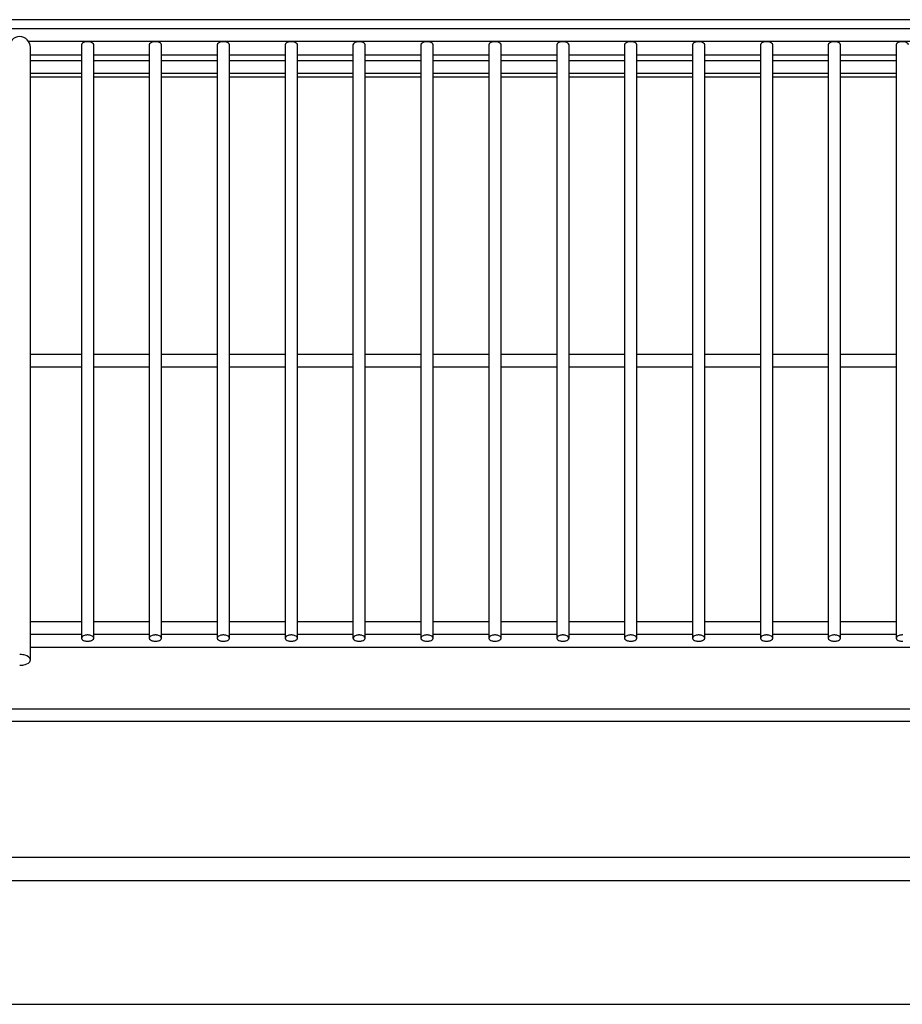
# Model space of a CAD drawing. Extents: x 744 to 1513, y 1742 to 3426.
# Drawn here: x 887 to 1030, y 3267 to 3426 of the extents above; entities that cross this region are included whole.
import ezdxf

# ---------------------------------------------------------------- set-up
doc = ezdxf.new("R2010")
doc.units = 0
doc.header["$MEASUREMENT"] = 0
doc.layers.add('1', color=7, linetype='CONTINUOUS')

msp = doc.modelspace()

# ---------------------------------------------------------------- linework, layer by layer
at = {"layer": '1', "color": 7, "linetype": 'Continuous'}
for p, q in [((1443.342814, 3426.153389), (813.809492, 3426.153389)), ((1373.576153, 3424.653389), (883.576153, 3424.653389)), ((888.012294, 3422.653389), (1039.140013, 3422.653389)), ((888.326153, 3419.278389), (888.326153, 3421.653389)), ((896.576153, 3422.082209), (896.576153, 3325.953389)), ((898.576153, 3325.953389), (898.576153, 3422.082209)), ((907.576153, 3422.082209), (907.576153, 3325.953389)), ((909.576153, 3325.953389), (909.576153, 3422.082209)), ((918.576153, 3422.082209), (918.576153, 3325.953389)), ((920.576153, 3325.953389), (920.576153, 3422.082209)), ((929.576153, 3422.082209), (929.576153, 3325.953389)), ((931.576153, 3325.953389), (931.576153, 3422.082209)), ((940.576153, 3422.082209), (940.576153, 3325.953389)), ((942.576153, 3325.953389), (942.576153, 3422.082209)), ((951.576153, 3422.082209), (951.576153, 3325.953389)), ((953.576153, 3325.953389), (953.576153, 3422.082209)), ((962.576153, 3422.082209), (962.576153, 3325.953389)), ((964.576153, 3325.953389), (964.576153, 3422.082209)), ((973.576153, 3422.082209), (973.576153, 3325.953389)), ((975.576153, 3325.953389), (975.576153, 3422.082209)), ((984.576153, 3422.082209), (984.576153, 3325.953389)), ((986.576153, 3325.953389), (986.576153, 3422.082209)), ((995.576153, 3422.082209), (995.576153, 3325.953389)), ((997.576153, 3325.953389), (997.576153, 3422.082209)), ((1006.576153, 3422.082209), (1006.576153, 3325.953389)), ((1008.576153, 3325.953389), (1008.576153, 3422.082209)), ((1017.576153, 3422.082209), (1017.576153, 3325.953389)), ((1019.576153, 3325.953389), (1019.576153, 3422.082209)), ((1028.576153, 3422.082209), (1028.576153, 3325.953389)), ((896.576153, 3420.403389), (888.326153, 3420.403389)), ((896.576153, 3419.509133), (888.326153, 3419.509133)), ((888.326153, 3322.413448), (888.326153, 3419.278389)), ((907.576153, 3420.403389), (898.576153, 3420.403389)), ((907.576153, 3419.509133), (898.576153, 3419.509133)), ((918.576153, 3420.403389), (909.576153, 3420.403389)), ((918.576153, 3419.509133), (909.576153, 3419.509133)), ((929.576153, 3420.403389), (920.576153, 3420.403389)), ((929.576153, 3419.509133), (920.576153, 3419.509133)), ((940.576153, 3420.403389), (931.576153, 3420.403389)), ((940.576153, 3419.509133), (931.576153, 3419.509133)), ((951.576153, 3420.403389), (942.576153, 3420.403389)), ((951.576153, 3419.509133), (942.576153, 3419.509133)), ((962.576153, 3420.403389), (953.576153, 3420.403389)), ((962.576153, 3419.509133), (953.576153, 3419.509133)), ((973.576153, 3420.403389), (964.576153, 3420.403389)), ((973.576153, 3419.509133), (964.576153, 3419.509133)), ((984.576153, 3420.403389), (975.576153, 3420.403389)), ((984.576153, 3419.509133), (975.576153, 3419.509133)), ((995.576153, 3420.403389), (986.576153, 3420.403389)), ((995.576153, 3419.509133), (986.576153, 3419.509133)), ((1006.576153, 3420.403389), (997.576153, 3420.403389)), ((1006.576153, 3419.509133), (997.576153, 3419.509133)), ((1017.576153, 3420.403389), (1008.576153, 3420.403389)), ((1017.576153, 3419.509133), (1008.576153, 3419.509133)), ((1028.576153, 3420.403389), (1019.576153, 3420.403389)), ((1028.576153, 3419.509133), (1019.576153, 3419.509133)), ((888.326153, 3417.509133), (896.576153, 3417.509133)), ((888.326153, 3416.903389), (896.576153, 3416.903389)), ((898.576153, 3417.509133), (907.576153, 3417.509133)), ((898.576153, 3416.903389), (907.576153, 3416.903389)), ((909.576153, 3417.509133), (918.576153, 3417.509133)), ((909.576153, 3416.903389), (918.576153, 3416.903389)), ((920.576153, 3417.509133), (929.576153, 3417.509133)), ((920.576153, 3416.903389), (929.576153, 3416.903389)), ((931.576153, 3417.509133), (940.576153, 3417.509133)), ((931.576153, 3416.903389), (940.576153, 3416.903389)), ((942.576153, 3417.509133), (951.576153, 3417.509133)), ((942.576153, 3416.903389), (951.576153, 3416.903389)), ((953.576153, 3417.509133), (962.576153, 3417.509133)), ((953.576153, 3416.903389), (962.576153, 3416.903389)), ((964.576153, 3417.509133), (973.576153, 3417.509133)), ((964.576153, 3416.903389), (973.576153, 3416.903389)), ((975.576153, 3417.509133), (984.576153, 3417.509133)), ((975.576153, 3416.903389), (984.576153, 3416.903389)), ((986.576153, 3417.509133), (995.576153, 3417.509133)), ((986.576153, 3416.903389), (995.576153, 3416.903389)), ((997.576153, 3417.509133), (1006.576153, 3417.509133)), ((997.576153, 3416.903389), (1006.576153, 3416.903389)), ((1008.576153, 3417.509133), (1017.576153, 3417.509133)), ((1008.576153, 3416.903389), (1017.576153, 3416.903389)), ((1019.576153, 3417.509133), (1028.576153, 3417.509133)), ((1019.576153, 3416.903389), (1028.576153, 3416.903389)), ((896.576153, 3371.877735), (888.326153, 3371.877735)), ((907.576153, 3371.877735), (898.576153, 3371.877735)), ((918.576153, 3371.877735), (909.576153, 3371.877735)), ((929.576153, 3371.877735), (920.576153, 3371.877735)), ((940.576153, 3371.877735), (931.576153, 3371.877735)), ((951.576153, 3371.877735), (942.576153, 3371.877735)), ((962.576153, 3371.877735), (953.576153, 3371.877735)), ((973.576153, 3371.877735), (964.576153, 3371.877735)), ((984.576153, 3371.877735), (975.576153, 3371.877735)), ((995.576153, 3371.877735), (986.576153, 3371.877735)), ((1006.576153, 3371.877735), (997.576153, 3371.877735)), ((1017.576153, 3371.877735), (1008.576153, 3371.877735)), ((1028.576153, 3371.877735), (1019.576153, 3371.877735)), ((888.326153, 3369.877735), (896.576153, 3369.877735)), ((898.576153, 3369.877735), (907.576153, 3369.877735)), ((909.576153, 3369.877735), (918.576153, 3369.877735)), ((920.576153, 3369.877735), (929.576153, 3369.877735)), ((931.576153, 3369.877735), (940.576153, 3369.877735)), ((942.576153, 3369.877735), (951.576153, 3369.877735)), ((953.576153, 3369.877735), (962.576153, 3369.877735)), ((964.576153, 3369.877735), (973.576153, 3369.877735)), ((975.576153, 3369.877735), (984.576153, 3369.877735)), ((986.576153, 3369.877735), (995.576153, 3369.877735)), ((997.576153, 3369.877735), (1006.576153, 3369.877735)), ((1008.576153, 3369.877735), (1017.576153, 3369.877735)), ((1019.576153, 3369.877735), (1028.576153, 3369.877735)), ((896.576153, 3328.576465), (888.326153, 3328.576465)), ((907.576153, 3328.576465), (898.576153, 3328.576465)), ((918.576153, 3328.576465), (909.576153, 3328.576465)), ((929.576153, 3328.576465), (920.576153, 3328.576465)), ((940.576153, 3328.576465), (931.576153, 3328.576465)), ((951.576153, 3328.576465), (942.576153, 3328.576465)), ((962.576153, 3328.576465), (953.576153, 3328.576465)), ((973.576153, 3328.576465), (964.576153, 3328.576465)), ((984.576153, 3328.576465), (975.576153, 3328.576465)), ((995.576153, 3328.576465), (986.576153, 3328.576465)), ((1006.576153, 3328.576465), (997.576153, 3328.576465)), ((1017.576153, 3328.576465), (1008.576153, 3328.576465)), ((1028.576153, 3328.576465), (1019.576153, 3328.576465)), ((888.326153, 3326.576465), (896.576153, 3326.576465)), ((898.576153, 3326.576465), (907.576153, 3326.576465)), ((909.576153, 3326.576465), (918.576153, 3326.576465)), ((920.576153, 3326.576465), (929.576153, 3326.576465)), ((931.576153, 3326.576465), (940.576153, 3326.576465)), ((942.576153, 3326.576465), (951.576153, 3326.576465)), ((953.576153, 3326.576465), (962.576153, 3326.576465)), ((964.576153, 3326.576465), (973.576153, 3326.576465)), ((975.576153, 3326.576465), (984.576153, 3326.576465)), ((986.576153, 3326.576465), (995.576153, 3326.576465)), ((997.576153, 3326.576465), (1006.576153, 3326.576465)), ((1008.576153, 3326.576465), (1017.576153, 3326.576465)), ((1019.576153, 3326.576465), (1028.576153, 3326.576465)), ((1038.826153, 3324.403389), (888.326153, 3324.403389)), ((1431.276153, 3314.403389), (825.876153, 3314.403389)), ((1431.276153, 3312.403389), (825.876153, 3312.403389)), ((1497.884277, 3290.403389), (759.26803, 3290.403389)), ((1401.076153, 3286.603389), (815.076153, 3286.603389)), ((815.076153, 3266.603389), (1401.076153, 3266.603389))]:
    msp.add_line(p, q, dxfattribs=at)
for points in [[(898.576153, 3422.082209, 0), (898.519229, 3422.248498, 0), (898.384632, 3422.376471, 0), (898.230807, 3422.460173, 0), (898.088042, 3422.511735, 0), (897.963033, 3422.543274, 0), (897.853503, 3422.562593, 0), (897.755198, 3422.574129, 0), (897.663976, 3422.580277, 0), (897.576153, 3422.582209, 0), (897.48833, 3422.580277, 0), (897.397109, 3422.574129, 0), (897.298803, 3422.562593, 0), (897.189274, 3422.543274, 0), (897.064264, 3422.511735, 0), (896.9215, 3422.460173, 0), (896.767674, 3422.376471, 0), (896.633078, 3422.248498, 0), (896.576153, 3422.082209, 0), (896.576153, 3422.082209, 0)], [(909.576153, 3422.082209, 0), (909.519229, 3422.248498, 0), (909.384632, 3422.376471, 0), (909.230807, 3422.460173, 0), (909.088042, 3422.511735, 0), (908.963033, 3422.543274, 0), (908.853503, 3422.562593, 0), (908.755198, 3422.574129, 0), (908.663976, 3422.580277, 0), (908.576153, 3422.582209, 0), (908.48833, 3422.580277, 0), (908.397109, 3422.574129, 0), (908.298803, 3422.562593, 0), (908.189274, 3422.543274, 0), (908.064264, 3422.511735, 0), (907.9215, 3422.460173, 0), (907.767674, 3422.376471, 0), (907.633078, 3422.248498, 0), (907.576153, 3422.082209, 0), (907.576153, 3422.082209, 0)], [(920.576153, 3422.082209, 0), (920.519229, 3422.248498, 0), (920.384632, 3422.376471, 0), (920.230807, 3422.460173, 0), (920.088042, 3422.511735, 0), (919.963033, 3422.543274, 0), (919.853503, 3422.562593, 0), (919.755198, 3422.574129, 0), (919.663976, 3422.580277, 0), (919.576153, 3422.582209, 0), (919.48833, 3422.580277, 0), (919.397109, 3422.574129, 0), (919.298803, 3422.562593, 0), (919.189274, 3422.543274, 0), (919.064264, 3422.511735, 0), (918.9215, 3422.460173, 0), (918.767674, 3422.376471, 0), (918.633078, 3422.248498, 0), (918.576153, 3422.082209, 0), (918.576153, 3422.082209, 0)], [(931.576153, 3422.082209, 0), (931.519229, 3422.248498, 0), (931.384632, 3422.376471, 0), (931.230807, 3422.460173, 0), (931.088042, 3422.511735, 0), (930.963033, 3422.543274, 0), (930.853503, 3422.562593, 0), (930.755198, 3422.574129, 0), (930.663976, 3422.580277, 0), (930.576153, 3422.582209, 0), (930.48833, 3422.580277, 0), (930.397109, 3422.574129, 0), (930.298803, 3422.562593, 0), (930.189274, 3422.543274, 0), (930.064264, 3422.511735, 0), (929.9215, 3422.460173, 0), (929.767674, 3422.376471, 0), (929.633078, 3422.248498, 0), (929.576153, 3422.082209, 0), (929.576153, 3422.082209, 0)], [(942.576153, 3422.082209, 0), (942.519229, 3422.248498, 0), (942.384632, 3422.376471, 0), (942.230807, 3422.460173, 0), (942.088042, 3422.511735, 0), (941.963033, 3422.543274, 0), (941.853503, 3422.562593, 0), (941.755198, 3422.574129, 0), (941.663976, 3422.580277, 0), (941.576153, 3422.582209, 0), (941.48833, 3422.580277, 0), (941.397109, 3422.574129, 0), (941.298803, 3422.562593, 0), (941.189274, 3422.543274, 0), (941.064264, 3422.511735, 0), (940.9215, 3422.460173, 0), (940.767674, 3422.376471, 0), (940.633078, 3422.248498, 0), (940.576153, 3422.082209, 0), (940.576153, 3422.082209, 0)], [(953.576153, 3422.082209, 0), (953.519229, 3422.248498, 0), (953.384632, 3422.376471, 0), (953.230807, 3422.460173, 0), (953.088042, 3422.511735, 0), (952.963033, 3422.543274, 0), (952.853503, 3422.562593, 0), (952.755198, 3422.574129, 0), (952.663976, 3422.580277, 0), (952.576153, 3422.582209, 0), (952.48833, 3422.580277, 0), (952.397109, 3422.574129, 0), (952.298803, 3422.562593, 0), (952.189274, 3422.543274, 0), (952.064264, 3422.511735, 0), (951.9215, 3422.460173, 0), (951.767674, 3422.376471, 0), (951.633078, 3422.248498, 0), (951.576153, 3422.082209, 0), (951.576153, 3422.082209, 0)], [(964.576153, 3422.082209, 0), (964.519229, 3422.248498, 0), (964.384632, 3422.376471, 0), (964.230807, 3422.460173, 0), (964.088042, 3422.511735, 0), (963.963033, 3422.543274, 0), (963.853503, 3422.562593, 0), (963.755198, 3422.574129, 0), (963.663976, 3422.580277, 0), (963.576153, 3422.582209, 0), (963.48833, 3422.580277, 0), (963.397109, 3422.574129, 0), (963.298803, 3422.562593, 0), (963.189274, 3422.543274, 0), (963.064264, 3422.511735, 0), (962.9215, 3422.460173, 0), (962.767674, 3422.376471, 0), (962.633078, 3422.248498, 0), (962.576153, 3422.082209, 0), (962.576153, 3422.082209, 0)], [(975.576153, 3422.082209, 0), (975.519229, 3422.248498, 0), (975.384632, 3422.376471, 0), (975.230807, 3422.460173, 0), (975.088042, 3422.511735, 0), (974.963033, 3422.543274, 0), (974.853503, 3422.562593, 0), (974.755198, 3422.574129, 0), (974.663976, 3422.580277, 0), (974.576153, 3422.582209, 0), (974.48833, 3422.580277, 0), (974.397109, 3422.574129, 0), (974.298803, 3422.562593, 0), (974.189274, 3422.543274, 0), (974.064264, 3422.511735, 0), (973.9215, 3422.460173, 0), (973.767674, 3422.376471, 0), (973.633078, 3422.248498, 0), (973.576153, 3422.082209, 0), (973.576153, 3422.082209, 0)], [(986.576153, 3422.082209, 0), (986.519229, 3422.248498, 0), (986.384632, 3422.376471, 0), (986.230807, 3422.460173, 0), (986.088042, 3422.511735, 0), (985.963033, 3422.543274, 0), (985.853503, 3422.562593, 0), (985.755198, 3422.574129, 0), (985.663976, 3422.580277, 0), (985.576153, 3422.582209, 0), (985.48833, 3422.580277, 0), (985.397109, 3422.574129, 0), (985.298803, 3422.562593, 0), (985.189274, 3422.543274, 0), (985.064264, 3422.511735, 0), (984.9215, 3422.460173, 0), (984.767674, 3422.376471, 0), (984.633078, 3422.248498, 0), (984.576153, 3422.082209, 0), (984.576153, 3422.082209, 0)], [(997.576153, 3422.082209, 0), (997.519229, 3422.248498, 0), (997.384632, 3422.376471, 0), (997.230807, 3422.460173, 0), (997.088042, 3422.511735, 0), (996.963033, 3422.543274, 0), (996.853503, 3422.562593, 0), (996.755198, 3422.574129, 0), (996.663976, 3422.580277, 0), (996.576153, 3422.582209, 0), (996.48833, 3422.580277, 0), (996.397109, 3422.574129, 0), (996.298803, 3422.562593, 0), (996.189274, 3422.543274, 0), (996.064264, 3422.511735, 0), (995.9215, 3422.460173, 0), (995.767674, 3422.376471, 0), (995.633078, 3422.248498, 0), (995.576153, 3422.082209, 0), (995.576153, 3422.082209, 0)], [(1008.576153, 3422.082209, 0), (1008.519229, 3422.248498, 0), (1008.384632, 3422.376471, 0), (1008.230807, 3422.460173, 0), (1008.088042, 3422.511735, 0), (1007.963033, 3422.543274, 0), (1007.853503, 3422.562593, 0), (1007.755198, 3422.574129, 0), (1007.663976, 3422.580277, 0), (1007.576153, 3422.582209, 0), (1007.48833, 3422.580277, 0), (1007.397109, 3422.574129, 0), (1007.298803, 3422.562593, 0), (1007.189274, 3422.543274, 0), (1007.064264, 3422.511735, 0), (1006.9215, 3422.460173, 0), (1006.767674, 3422.376471, 0), (1006.633078, 3422.248498, 0), (1006.576153, 3422.082209, 0), (1006.576153, 3422.082209, 0)], [(1019.576153, 3422.082209, 0), (1019.519229, 3422.248498, 0), (1019.384632, 3422.376471, 0), (1019.230807, 3422.460173, 0), (1019.088042, 3422.511735, 0), (1018.963033, 3422.543274, 0), (1018.853503, 3422.562593, 0), (1018.755198, 3422.574129, 0), (1018.663976, 3422.580277, 0), (1018.576153, 3422.582209, 0), (1018.48833, 3422.580277, 0), (1018.397109, 3422.574129, 0), (1018.298803, 3422.562593, 0), (1018.189274, 3422.543274, 0), (1018.064264, 3422.511735, 0), (1017.9215, 3422.460173, 0), (1017.767674, 3422.376471, 0), (1017.633078, 3422.248498, 0), (1017.576153, 3422.082209, 0), (1017.576153, 3422.082209, 0)], [(1030.576153, 3422.082209, 0), (1030.519229, 3422.248498, 0), (1030.384632, 3422.376471, 0), (1030.230807, 3422.460173, 0), (1030.088042, 3422.511735, 0), (1029.963033, 3422.543274, 0), (1029.853503, 3422.562593, 0), (1029.755198, 3422.574129, 0), (1029.663976, 3422.580277, 0), (1029.576153, 3422.582209, 0), (1029.48833, 3422.580277, 0), (1029.397109, 3422.574129, 0), (1029.298803, 3422.562593, 0), (1029.189274, 3422.543274, 0), (1029.064264, 3422.511735, 0), (1028.9215, 3422.460173, 0), (1028.767674, 3422.376471, 0), (1028.633078, 3422.248498, 0), (1028.576153, 3422.082209, 0), (1028.576153, 3422.082209, 0)], [(898.576153, 3325.953389, 0), (898.519229, 3326.119679, 0), (898.384632, 3326.247651, 0), (898.230807, 3326.331353, 0), (898.088042, 3326.382915, 0), (897.963033, 3326.414454, 0), (897.853503, 3326.433773, 0), (897.755198, 3326.445309, 0), (897.663976, 3326.451457, 0), (897.576153, 3326.453389, 0), (897.48833, 3326.451457, 0), (897.397109, 3326.445309, 0), (897.298803, 3326.433773, 0), (897.189274, 3326.414454, 0), (897.064264, 3326.382915, 0), (896.9215, 3326.331353, 0), (896.767674, 3326.247651, 0), (896.633078, 3326.119679, 0), (896.576153, 3325.953389, 0), (896.633078, 3325.787099, 0), (896.767674, 3325.659127, 0), (896.9215, 3325.575424, 0), (897.064264, 3325.523863, 0), (897.189274, 3325.492324, 0), (897.298803, 3325.473004, 0), (897.397109, 3325.461468, 0), (897.48833, 3325.455321, 0), (897.576153, 3325.453389, 0), (897.663976, 3325.455321, 0), (897.755198, 3325.461468, 0), (897.853503, 3325.473004, 0), (897.963033, 3325.492324, 0), (898.088042, 3325.523863, 0), (898.230807, 3325.575424, 0), (898.384632, 3325.659127, 0), (898.519229, 3325.787099, 0), (898.576153, 3325.953389, 0)], [(909.576153, 3325.953389, 0), (909.519229, 3326.119679, 0), (909.384632, 3326.247651, 0), (909.230807, 3326.331353, 0), (909.088042, 3326.382915, 0), (908.963033, 3326.414454, 0), (908.853503, 3326.433773, 0), (908.755198, 3326.445309, 0), (908.663976, 3326.451457, 0), (908.576153, 3326.453389, 0), (908.48833, 3326.451457, 0), (908.397109, 3326.445309, 0), (908.298803, 3326.433773, 0), (908.189274, 3326.414454, 0), (908.064264, 3326.382915, 0), (907.9215, 3326.331353, 0), (907.767674, 3326.247651, 0), (907.633078, 3326.119679, 0), (907.576153, 3325.953389, 0), (907.633078, 3325.787099, 0), (907.767674, 3325.659127, 0), (907.9215, 3325.575424, 0), (908.064264, 3325.523863, 0), (908.189274, 3325.492324, 0), (908.298803, 3325.473004, 0), (908.397109, 3325.461468, 0), (908.48833, 3325.455321, 0), (908.576153, 3325.453389, 0), (908.663976, 3325.455321, 0), (908.755198, 3325.461468, 0), (908.853503, 3325.473004, 0), (908.963033, 3325.492324, 0), (909.088042, 3325.523863, 0), (909.230807, 3325.575424, 0), (909.384632, 3325.659127, 0), (909.519229, 3325.787099, 0), (909.576153, 3325.953389, 0)], [(920.576153, 3325.953389, 0), (920.519229, 3326.119679, 0), (920.384632, 3326.247651, 0), (920.230807, 3326.331353, 0), (920.088042, 3326.382915, 0), (919.963033, 3326.414454, 0), (919.853503, 3326.433773, 0), (919.755198, 3326.445309, 0), (919.663976, 3326.451457, 0), (919.576153, 3326.453389, 0), (919.48833, 3326.451457, 0), (919.397109, 3326.445309, 0), (919.298803, 3326.433773, 0), (919.189274, 3326.414454, 0), (919.064264, 3326.382915, 0), (918.9215, 3326.331353, 0), (918.767674, 3326.247651, 0), (918.633078, 3326.119679, 0), (918.576153, 3325.953389, 0), (918.633078, 3325.787099, 0), (918.767674, 3325.659127, 0), (918.9215, 3325.575424, 0), (919.064264, 3325.523863, 0), (919.189274, 3325.492324, 0), (919.298803, 3325.473004, 0), (919.397109, 3325.461468, 0), (919.48833, 3325.455321, 0), (919.576153, 3325.453389, 0), (919.663976, 3325.455321, 0), (919.755198, 3325.461468, 0), (919.853503, 3325.473004, 0), (919.963033, 3325.492324, 0), (920.088042, 3325.523863, 0), (920.230807, 3325.575424, 0), (920.384632, 3325.659127, 0), (920.519229, 3325.787099, 0), (920.576153, 3325.953389, 0)], [(931.576153, 3325.953389, 0), (931.519229, 3326.119679, 0), (931.384632, 3326.247651, 0), (931.230807, 3326.331353, 0), (931.088042, 3326.382915, 0), (930.963033, 3326.414454, 0), (930.853503, 3326.433773, 0), (930.755198, 3326.445309, 0), (930.663976, 3326.451457, 0), (930.576153, 3326.453389, 0), (930.48833, 3326.451457, 0), (930.397109, 3326.445309, 0), (930.298803, 3326.433773, 0), (930.189274, 3326.414454, 0), (930.064264, 3326.382915, 0), (929.9215, 3326.331353, 0), (929.767674, 3326.247651, 0), (929.633078, 3326.119679, 0), (929.576153, 3325.953389, 0), (929.633078, 3325.787099, 0), (929.767674, 3325.659127, 0), (929.9215, 3325.575424, 0), (930.064264, 3325.523863, 0), (930.189274, 3325.492324, 0), (930.298803, 3325.473004, 0), (930.397109, 3325.461468, 0), (930.48833, 3325.455321, 0), (930.576153, 3325.453389, 0), (930.663976, 3325.455321, 0), (930.755198, 3325.461468, 0), (930.853503, 3325.473004, 0), (930.963033, 3325.492324, 0), (931.088042, 3325.523863, 0), (931.230807, 3325.575424, 0), (931.384632, 3325.659127, 0), (931.519229, 3325.787099, 0), (931.576153, 3325.953389, 0)], [(942.576153, 3325.953389, 0), (942.519229, 3326.119679, 0), (942.384632, 3326.247651, 0), (942.230807, 3326.331353, 0), (942.088042, 3326.382915, 0), (941.963033, 3326.414454, 0), (941.853503, 3326.433773, 0), (941.755198, 3326.445309, 0), (941.663976, 3326.451457, 0), (941.576153, 3326.453389, 0), (941.48833, 3326.451457, 0), (941.397109, 3326.445309, 0), (941.298803, 3326.433773, 0), (941.189274, 3326.414454, 0), (941.064264, 3326.382915, 0), (940.9215, 3326.331353, 0), (940.767674, 3326.247651, 0), (940.633078, 3326.119679, 0), (940.576153, 3325.953389, 0), (940.633078, 3325.787099, 0), (940.767674, 3325.659127, 0), (940.9215, 3325.575424, 0), (941.064264, 3325.523863, 0), (941.189274, 3325.492324, 0), (941.298803, 3325.473004, 0), (941.397109, 3325.461468, 0), (941.48833, 3325.455321, 0), (941.576153, 3325.453389, 0), (941.663976, 3325.455321, 0), (941.755198, 3325.461468, 0), (941.853503, 3325.473004, 0), (941.963033, 3325.492324, 0), (942.088042, 3325.523863, 0), (942.230807, 3325.575424, 0), (942.384632, 3325.659127, 0), (942.519229, 3325.787099, 0), (942.576153, 3325.953389, 0)], [(953.576153, 3325.953389, 0), (953.519229, 3326.119679, 0), (953.384632, 3326.247651, 0), (953.230807, 3326.331353, 0), (953.088042, 3326.382915, 0), (952.963033, 3326.414454, 0), (952.853503, 3326.433773, 0), (952.755198, 3326.445309, 0), (952.663976, 3326.451457, 0), (952.576153, 3326.453389, 0), (952.48833, 3326.451457, 0), (952.397109, 3326.445309, 0), (952.298803, 3326.433773, 0), (952.189274, 3326.414454, 0), (952.064264, 3326.382915, 0), (951.9215, 3326.331353, 0), (951.767674, 3326.247651, 0), (951.633078, 3326.119679, 0), (951.576153, 3325.953389, 0), (951.633078, 3325.787099, 0), (951.767674, 3325.659127, 0), (951.9215, 3325.575424, 0), (952.064264, 3325.523863, 0), (952.189274, 3325.492324, 0), (952.298803, 3325.473004, 0), (952.397109, 3325.461468, 0), (952.48833, 3325.455321, 0), (952.576153, 3325.453389, 0), (952.663976, 3325.455321, 0), (952.755198, 3325.461468, 0), (952.853503, 3325.473004, 0), (952.963033, 3325.492324, 0), (953.088042, 3325.523863, 0), (953.230807, 3325.575424, 0), (953.384632, 3325.659127, 0), (953.519229, 3325.787099, 0), (953.576153, 3325.953389, 0)], [(964.576153, 3325.953389, 0), (964.519229, 3326.119679, 0), (964.384632, 3326.247651, 0), (964.230807, 3326.331353, 0), (964.088042, 3326.382915, 0), (963.963033, 3326.414454, 0), (963.853503, 3326.433773, 0), (963.755198, 3326.445309, 0), (963.663976, 3326.451457, 0), (963.576153, 3326.453389, 0), (963.48833, 3326.451457, 0), (963.397109, 3326.445309, 0), (963.298803, 3326.433773, 0), (963.189274, 3326.414454, 0), (963.064264, 3326.382915, 0), (962.9215, 3326.331353, 0), (962.767674, 3326.247651, 0), (962.633078, 3326.119679, 0), (962.576153, 3325.953389, 0), (962.633078, 3325.787099, 0), (962.767674, 3325.659127, 0), (962.9215, 3325.575424, 0), (963.064264, 3325.523863, 0), (963.189274, 3325.492324, 0), (963.298803, 3325.473004, 0), (963.397109, 3325.461468, 0), (963.48833, 3325.455321, 0), (963.576153, 3325.453389, 0), (963.663976, 3325.455321, 0), (963.755198, 3325.461468, 0), (963.853503, 3325.473004, 0), (963.963033, 3325.492324, 0), (964.088042, 3325.523863, 0), (964.230807, 3325.575424, 0), (964.384632, 3325.659127, 0), (964.519229, 3325.787099, 0), (964.576153, 3325.953389, 0)], [(975.576153, 3325.953389, 0), (975.519229, 3326.119679, 0), (975.384632, 3326.247651, 0), (975.230807, 3326.331353, 0), (975.088042, 3326.382915, 0), (974.963033, 3326.414454, 0), (974.853503, 3326.433773, 0), (974.755198, 3326.445309, 0), (974.663976, 3326.451457, 0), (974.576153, 3326.453389, 0), (974.48833, 3326.451457, 0), (974.397109, 3326.445309, 0), (974.298803, 3326.433773, 0), (974.189274, 3326.414454, 0), (974.064264, 3326.382915, 0), (973.9215, 3326.331353, 0), (973.767674, 3326.247651, 0), (973.633078, 3326.119679, 0), (973.576153, 3325.953389, 0), (973.633078, 3325.787099, 0), (973.767674, 3325.659127, 0), (973.9215, 3325.575424, 0), (974.064264, 3325.523863, 0), (974.189274, 3325.492324, 0), (974.298803, 3325.473004, 0), (974.397109, 3325.461468, 0), (974.48833, 3325.455321, 0), (974.576153, 3325.453389, 0), (974.663976, 3325.455321, 0), (974.755198, 3325.461468, 0), (974.853503, 3325.473004, 0), (974.963033, 3325.492324, 0), (975.088042, 3325.523863, 0), (975.230807, 3325.575424, 0), (975.384632, 3325.659127, 0), (975.519229, 3325.787099, 0), (975.576153, 3325.953389, 0)], [(986.576153, 3325.953389, 0), (986.519229, 3326.119679, 0), (986.384632, 3326.247651, 0), (986.230807, 3326.331353, 0), (986.088042, 3326.382915, 0), (985.963033, 3326.414454, 0), (985.853503, 3326.433773, 0), (985.755198, 3326.445309, 0), (985.663976, 3326.451457, 0), (985.576153, 3326.453389, 0), (985.48833, 3326.451457, 0), (985.397109, 3326.445309, 0), (985.298803, 3326.433773, 0), (985.189274, 3326.414454, 0), (985.064264, 3326.382915, 0), (984.9215, 3326.331353, 0), (984.767674, 3326.247651, 0), (984.633078, 3326.119679, 0), (984.576153, 3325.953389, 0), (984.633078, 3325.787099, 0), (984.767674, 3325.659127, 0), (984.9215, 3325.575424, 0), (985.064264, 3325.523863, 0), (985.189274, 3325.492324, 0), (985.298803, 3325.473004, 0), (985.397109, 3325.461468, 0), (985.48833, 3325.455321, 0), (985.576153, 3325.453389, 0), (985.663976, 3325.455321, 0), (985.755198, 3325.461468, 0), (985.853503, 3325.473004, 0), (985.963033, 3325.492324, 0), (986.088042, 3325.523863, 0), (986.230807, 3325.575424, 0), (986.384632, 3325.659127, 0), (986.519229, 3325.787099, 0), (986.576153, 3325.953389, 0)], [(997.576153, 3325.953389, 0), (997.519229, 3326.119679, 0), (997.384632, 3326.247651, 0), (997.230807, 3326.331353, 0), (997.088042, 3326.382915, 0), (996.963033, 3326.414454, 0), (996.853503, 3326.433773, 0), (996.755198, 3326.445309, 0), (996.663976, 3326.451457, 0), (996.576153, 3326.453389, 0), (996.48833, 3326.451457, 0), (996.397109, 3326.445309, 0), (996.298803, 3326.433773, 0), (996.189274, 3326.414454, 0), (996.064264, 3326.382915, 0), (995.9215, 3326.331353, 0), (995.767674, 3326.247651, 0), (995.633078, 3326.119679, 0), (995.576153, 3325.953389, 0), (995.633078, 3325.787099, 0), (995.767674, 3325.659127, 0), (995.9215, 3325.575424, 0), (996.064264, 3325.523863, 0), (996.189274, 3325.492324, 0), (996.298803, 3325.473004, 0), (996.397109, 3325.461468, 0), (996.48833, 3325.455321, 0), (996.576153, 3325.453389, 0), (996.663976, 3325.455321, 0), (996.755198, 3325.461468, 0), (996.853503, 3325.473004, 0), (996.963033, 3325.492324, 0), (997.088042, 3325.523863, 0), (997.230807, 3325.575424, 0), (997.384632, 3325.659127, 0), (997.519229, 3325.787099, 0), (997.576153, 3325.953389, 0)], [(1008.576153, 3325.953389, 0), (1008.519229, 3326.119679, 0), (1008.384632, 3326.247651, 0), (1008.230807, 3326.331353, 0), (1008.088042, 3326.382915, 0), (1007.963033, 3326.414454, 0), (1007.853503, 3326.433773, 0), (1007.755198, 3326.445309, 0), (1007.663976, 3326.451457, 0), (1007.576153, 3326.453389, 0), (1007.48833, 3326.451457, 0), (1007.397109, 3326.445309, 0), (1007.298803, 3326.433773, 0), (1007.189274, 3326.414454, 0), (1007.064264, 3326.382915, 0), (1006.9215, 3326.331353, 0), (1006.767674, 3326.247651, 0), (1006.633078, 3326.119679, 0), (1006.576153, 3325.953389, 0), (1006.633078, 3325.787099, 0), (1006.767674, 3325.659127, 0), (1006.9215, 3325.575424, 0), (1007.064264, 3325.523863, 0), (1007.189274, 3325.492324, 0), (1007.298803, 3325.473004, 0), (1007.397109, 3325.461468, 0), (1007.48833, 3325.455321, 0), (1007.576153, 3325.453389, 0), (1007.663976, 3325.455321, 0), (1007.755198, 3325.461468, 0), (1007.853503, 3325.473004, 0), (1007.963033, 3325.492324, 0), (1008.088042, 3325.523863, 0), (1008.230807, 3325.575424, 0), (1008.384632, 3325.659127, 0), (1008.519229, 3325.787099, 0), (1008.576153, 3325.953389, 0)], [(1019.576153, 3325.953389, 0), (1019.519229, 3326.119679, 0), (1019.384632, 3326.247651, 0), (1019.230807, 3326.331353, 0), (1019.088042, 3326.382915, 0), (1018.963033, 3326.414454, 0), (1018.853503, 3326.433773, 0), (1018.755198, 3326.445309, 0), (1018.663976, 3326.451457, 0), (1018.576153, 3326.453389, 0), (1018.48833, 3326.451457, 0), (1018.397109, 3326.445309, 0), (1018.298803, 3326.433773, 0), (1018.189274, 3326.414454, 0), (1018.064264, 3326.382915, 0), (1017.9215, 3326.331353, 0), (1017.767674, 3326.247651, 0), (1017.633078, 3326.119679, 0), (1017.576153, 3325.953389, 0), (1017.633078, 3325.787099, 0), (1017.767674, 3325.659127, 0), (1017.9215, 3325.575424, 0), (1018.064264, 3325.523863, 0), (1018.189274, 3325.492324, 0), (1018.298803, 3325.473004, 0), (1018.397109, 3325.461468, 0), (1018.48833, 3325.455321, 0), (1018.576153, 3325.453389, 0), (1018.663976, 3325.455321, 0), (1018.755198, 3325.461468, 0), (1018.853503, 3325.473004, 0), (1018.963033, 3325.492324, 0), (1019.088042, 3325.523863, 0), (1019.230807, 3325.575424, 0), (1019.384632, 3325.659127, 0), (1019.519229, 3325.787099, 0), (1019.576153, 3325.953389, 0)], [(1029.663976, 3326.451457, 0), (1029.576153, 3326.453389, 0), (1029.48833, 3326.451457, 0), (1029.397109, 3326.445309, 0), (1029.298803, 3326.433773, 0), (1029.189274, 3326.414454, 0), (1029.064264, 3326.382915, 0), (1028.9215, 3326.331353, 0), (1028.767674, 3326.247651, 0), (1028.633078, 3326.119679, 0), (1028.576153, 3325.953389, 0), (1028.633078, 3325.787099, 0), (1028.767674, 3325.659127, 0), (1028.9215, 3325.575424, 0), (1029.064264, 3325.523863, 0), (1029.189274, 3325.492324, 0), (1029.298803, 3325.473004, 0), (1029.397109, 3325.461468, 0), (1029.48833, 3325.455321, 0), (1029.576153, 3325.453389, 0), (1029.663976, 3325.455321, 0)], [(888.326153, 3322.413448, 0), (888.226535, 3322.704454, 0), (887.990992, 3322.928407, 0), (887.721797, 3323.074885, 0), (887.471959, 3323.165118, 0), (887.253192, 3323.220311, 0), (887.061516, 3323.25412, 0), (886.889481, 3323.274308, 0), (886.729843, 3323.285067, 0), (886.576153, 3323.288448, 0)], [(886.576153, 3321.538448, 0), (886.729843, 3321.541828, 0), (886.889481, 3321.552587, 0), (887.061516, 3321.572775, 0), (887.253192, 3321.606584, 0), (887.471959, 3321.661777, 0), (887.721797, 3321.75201, 0), (887.990992, 3321.898488, 0), (888.226535, 3322.122441, 0), (888.326153, 3322.413448, 0)]]:
    msp.add_polyline3d(points, dxfattribs=at)
msp.add_arc((886.576153, 3421.653389), 1.75, 0, 180, dxfattribs=at)

doc.saveas('drawing.dxf')
